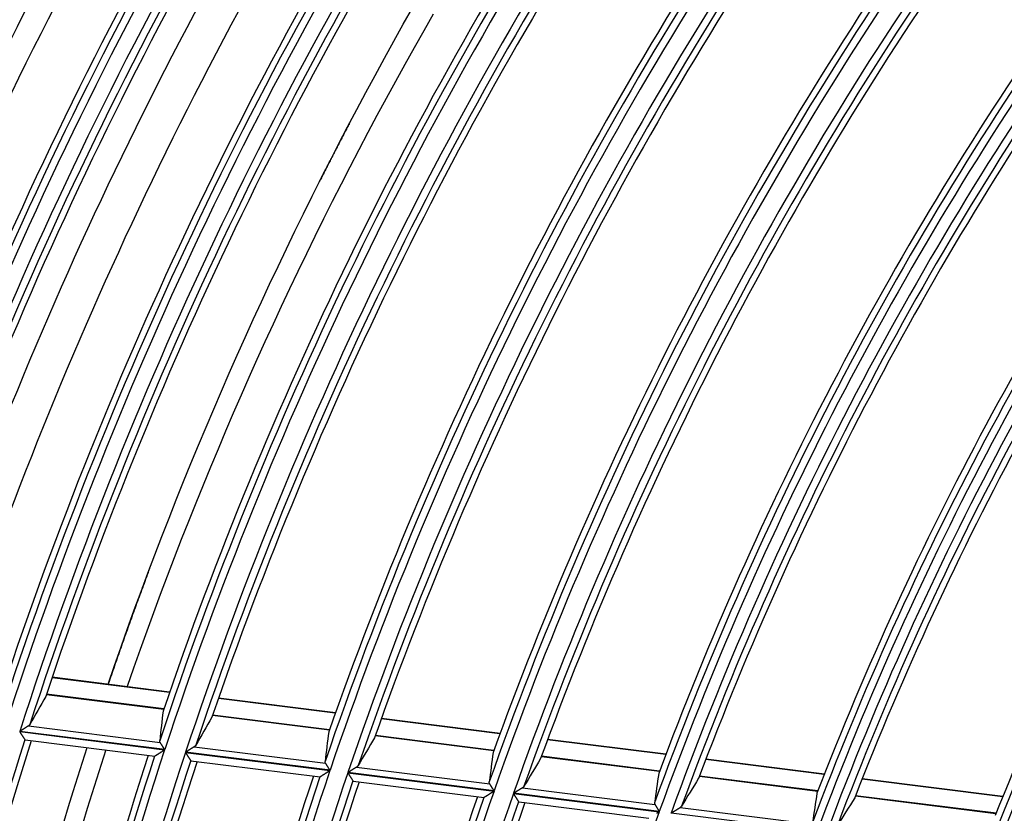
# Model space of a CAD drawing. Units: millimetres. Extents: x 0 to 7381, y 0 to 5264.
# Drawn here: x 1535 to 1600, y 2844 to 2896 of the extents above; entities that cross this region are included whole.
import ezdxf

# ---------------------------------------------------------------- set-up
doc = ezdxf.new("R2010")
doc.units = ezdxf.units.MM
doc.layers.add('LG-DIMENSION', color=7, linetype='Continuous')
doc.layers.add('LG-Product', color=3, linetype='Continuous')
doc.styles.add('LG-TEXT', font='arial_0.ttf')
doc.dimstyles.new('LG_DIM', dxfattribs={"dimtxt": 50, "dimasz": 50, "dimexe": 5, "dimexo": 10, "dimgap": 15, "dimtad": 1, "dimtoh": 1, "dimdec": 0, "dimzin": 0, "dimdsep": 46, "dimtxsty": 'LG-TEXT', "dimcen": 0.09, "dimclrd": 7, "dimclre": 7, "dimadec": 0, "dimazin": 0, "dimtfac": 1, "dimtdec": 0, "dimtofl": 0, "dimtmove": 0, "dimatfit": 0, "dimfxl": 30, "dimtolj": 1, "dimtzin": 0, "dimarcsym": 0})

# ---------------------------------------------------------------- blocks, each defined once
blk = doc.blocks.new('*D9')
at = {"layer": 'Defpoints', "color": 0, "lineweight": 18, "transparency": 16777216}
for p in [(1558.517, 3185.932), (1267.118, 2351.932), (1616.527, 2351.932)]:
    blk.add_point(p, dxfattribs=at)
at = {"layer": 'LG-DIMENSION', "color": 7, "lineweight": -2, "transparency": 16777216}
for p, q in [((1548.517, 3185.932), (1262.118, 3185.932)), ((1267.118, 3135.932), (1267.118, 2401.932)), ((1606.527, 2351.932), (1262.118, 2351.932))]:
    blk.add_line(p, q, dxfattribs=at)
at = {"layer": 'LG-DIMENSION', "color": 7, "lineweight": 18, "transparency": 16777216}
for points in [[(1258.784, 3135.932), (1275.451, 3135.932), (1267.118, 3185.932)], [(1258.784, 2401.932), (1275.451, 2401.932), (1267.118, 2351.932)]]:
    blk.add_solid(points, dxfattribs=at)
at = {"layer": 'LG-DIMENSION', "color": 0, "transparency": 16777216, "insert": (1226.572, 2768.932), "char_height": 50, "attachment_point": 5, "rotation": 90, "style": 'LG-TEXT'}
blk.add_mtext('\\A1;834', dxfattribs=at)

msp = doc.modelspace()

# ---------------------------------------------------------------- linework, layer by layer
at = {"layer": 'LG-Product'}
for p, q in [((1544.433, 2851.503), (1536.676, 2852.475)), ((1544.442, 2851.529), (1536.685, 2852.501)), ((1536.304, 2851.369), (1544.053, 2850.398)), ((1544.057, 2850.409), (1536.307, 2851.38)), ((1555.383, 2850.131), (1547.663, 2851.098)), ((1555.393, 2850.157), (1547.672, 2851.124)), ((1547.28, 2849.993), (1554.993, 2849.027)), ((1554.997, 2849.038), (1547.284, 2850.004)), ((1566.256, 2848.768), (1558.417, 2849.751)), ((1566.265, 2848.794), (1558.426, 2849.777)), ((1534.54, 2848.912), (1544.111, 2847.712)), ((1544.117, 2847.728), (1534.545, 2848.927)), ((1535.114, 2849.289), (1543.819, 2848.198)), ((1534.886, 2848.369), (1534.893, 2848.364)), ((1534.894, 2848.364), (1543.466, 2847.29)), ((1558.023, 2848.647), (1565.854, 2847.666)), ((1565.858, 2847.677), (1558.027, 2848.658)), ((1577.205, 2847.396), (1569.398, 2848.375)), ((1577.215, 2847.422), (1569.407, 2848.4)), ((1545.492, 2847.539), (1555.029, 2846.344)), ((1555.034, 2846.36), (1545.498, 2847.555)), ((1546.071, 2847.916), (1554.74, 2846.83)), ((1545.835, 2846.997), (1545.842, 2846.992)), ((1545.843, 2846.992), (1554.377, 2845.922)), ((1568.992, 2847.272), (1576.79, 2846.295)), ((1576.794, 2846.306), (1568.996, 2847.283)), ((1587.674, 2846.084), (1579.845, 2847.065)), ((1587.684, 2846.11), (1579.855, 2847.091)), ((1556.21, 2846.196), (1565.865, 2844.986)), ((1565.87, 2845.001), (1556.215, 2846.211)), ((1556.793, 2846.572), (1565.579, 2845.471)), ((1556.549, 2845.654), (1556.556, 2845.649)), ((1556.557, 2845.649), (1565.206, 2844.565)), ((1579.427, 2845.965), (1587.245, 2844.985)), ((1587.249, 2844.996), (1579.431, 2845.976)), ((1599.458, 2844.607), (1590.168, 2845.772)), ((1599.469, 2844.633), (1590.178, 2845.797)), ((1567.149, 2844.825), (1576.774, 2843.619)), ((1576.78, 2843.634), (1567.155, 2844.84)), ((1567.738, 2845.201), (1576.493, 2844.103)), ((1567.485, 2844.283), (1567.491, 2844.279)), ((1567.493, 2844.279), (1576.091, 2843.201)), ((1589.736, 2844.673), (1599.012, 2843.51)), ((1599.017, 2843.521), (1589.74, 2844.684)), ((1587.207, 2842.327), (1577.56, 2843.537)), ((1578.148, 2843.896), (1586.924, 2842.796))]:
    msp.add_line(p, q, dxfattribs=at)
for points in [[(1540.384, 2852.049), (1540.806, 2853.277), (1541.235, 2854.502), (1541.67, 2855.725), (1542.111, 2856.946), (1542.558, 2858.165), (1543.011, 2859.38), (1543.47, 2860.594), (1543.935, 2861.804), (1544.405, 2863.012), (1544.882, 2864.217), (1545.364, 2865.42), (1545.853, 2866.619), (1546.347, 2867.816), (1546.846, 2869.01), (1547.352, 2870.201), (1547.863, 2871.39), (1548.38, 2872.575), (1548.902, 2873.757), (1549.431, 2874.937), (1549.964, 2876.113), (1550.504, 2877.286), (1551.048, 2878.456), (1551.599, 2879.623), (1552.154, 2880.787), (1552.716, 2881.947), (1553.282, 2883.105), (1553.854, 2884.258), (1554.432, 2885.409), (1555.015, 2886.556), (1555.603, 2887.7), (1556.196, 2888.841), (1556.795, 2889.978), (1557.399, 2891.111), (1558.008, 2892.241), (1558.622, 2893.368), (1559.241, 2894.491), (1559.866, 2895.61), (1560.495, 2896.726)], [(1561.852, 2896.284), (1561.22, 2895.177), (1560.593, 2894.066), (1559.971, 2892.952), (1559.354, 2891.834), (1558.742, 2890.712), (1558.136, 2889.587), (1557.534, 2888.458), (1556.938, 2887.325), (1556.348, 2886.189), (1555.762, 2885.049), (1555.182, 2883.907), (1554.607, 2882.76), (1554.038, 2881.61), (1553.474, 2880.457), (1552.916, 2879.301), (1552.363, 2878.141), (1551.815, 2876.979), (1551.274, 2875.813), (1550.737, 2874.644), (1550.206, 2873.472), (1549.681, 2872.297), (1549.162, 2871.118), (1548.648, 2869.937), (1548.14, 2868.753), (1547.637, 2867.566), (1547.14, 2866.377), (1546.649, 2865.184), (1546.164, 2863.989), (1545.685, 2862.791), (1545.211, 2861.59), (1544.744, 2860.387), (1544.282, 2859.181), (1543.826, 2857.972), (1543.376, 2856.761), (1542.932, 2855.547), (1542.494, 2854.331), (1542.062, 2853.113), (1541.636, 2851.892)], [(1556.311, 2889.068), (1556.272, 2888.993), (1556.233, 2888.919), (1556.194, 2888.845), (1556.155, 2888.77), (1556.116, 2888.696), (1556.077, 2888.622), (1556.038, 2888.547), (1556, 2888.473), (1555.961, 2888.398), (1555.922, 2888.324), (1555.883, 2888.249), (1555.845, 2888.175), (1555.806, 2888.1), (1555.767, 2888.026), (1555.729, 2887.951), (1555.69, 2887.877), (1555.651, 2887.802), (1555.613, 2887.728), (1555.574, 2887.653), (1555.536, 2887.579), (1555.497, 2887.504), (1555.459, 2887.429), (1555.42, 2887.355), (1555.382, 2887.28), (1555.343, 2887.206), (1555.305, 2887.131), (1555.266, 2887.056), (1555.228, 2886.982), (1555.19, 2886.907), (1555.151, 2886.832), (1555.113, 2886.757), (1555.075, 2886.683), (1555.037, 2886.608), (1554.998, 2886.533), (1554.96, 2886.458), (1554.922, 2886.383), (1554.884, 2886.309), (1554.846, 2886.234), (1554.808, 2886.159), (1554.77, 2886.084), (1554.732, 2886.009), (1554.694, 2885.934), (1554.656, 2885.859), (1554.618, 2885.784), (1554.58, 2885.709), (1554.542, 2885.635), (1554.504, 2885.56), (1554.466, 2885.485), (1554.428, 2885.41), (1554.39, 2885.335)], [(1554.31, 2885.175), (1554.324, 2885.204), (1554.339, 2885.233), (1554.354, 2885.263), (1554.369, 2885.292), (1554.383, 2885.321), (1554.398, 2885.351), (1554.413, 2885.38), (1554.428, 2885.409), (1554.443, 2885.439), (1554.457, 2885.468), (1554.472, 2885.497), (1554.487, 2885.527), (1554.502, 2885.556), (1554.517, 2885.585), (1554.531, 2885.614), (1554.546, 2885.644), (1554.561, 2885.673), (1554.576, 2885.702), (1554.591, 2885.732), (1554.606, 2885.761), (1554.62, 2885.79), (1554.635, 2885.819), (1554.65, 2885.849), (1554.665, 2885.878), (1554.68, 2885.907), (1554.695, 2885.936), (1554.71, 2885.966), (1554.724, 2885.995), (1554.739, 2886.024), (1554.754, 2886.053), (1554.769, 2886.083), (1554.784, 2886.112), (1554.799, 2886.141), (1554.814, 2886.17), (1554.828, 2886.2), (1554.843, 2886.229), (1554.858, 2886.258), (1554.873, 2886.287), (1554.888, 2886.317), (1554.903, 2886.346), (1554.918, 2886.375), (1554.933, 2886.404), (1554.948, 2886.433), (1554.962, 2886.463), (1554.977, 2886.492), (1554.992, 2886.521), (1555.007, 2886.55), (1555.022, 2886.579), (1555.037, 2886.608), (1555.052, 2886.638)], [(1543.023, 2859.413), (1542.968, 2859.267), (1542.914, 2859.121), (1542.859, 2858.976), (1542.805, 2858.83), (1542.751, 2858.684), (1542.696, 2858.538), (1542.642, 2858.392), (1542.588, 2858.246), (1542.534, 2858.1), (1542.48, 2857.954), (1542.426, 2857.807), (1542.373, 2857.661), (1542.319, 2857.515), (1542.265, 2857.368), (1542.212, 2857.222), (1542.158, 2857.076), (1542.105, 2856.929), (1542.052, 2856.783), (1541.998, 2856.636), (1541.945, 2856.49), (1541.892, 2856.343), (1541.839, 2856.196), (1541.787, 2856.049), (1541.734, 2855.903), (1541.681, 2855.756), (1541.628, 2855.609), (1541.576, 2855.462), (1541.524, 2855.315), (1541.471, 2855.168), (1541.419, 2855.021), (1541.367, 2854.874), (1541.315, 2854.727), (1541.263, 2854.58), (1541.211, 2854.432), (1541.159, 2854.285), (1541.107, 2854.138), (1541.055, 2853.991), (1541.004, 2853.843), (1540.952, 2853.696), (1540.901, 2853.548), (1540.849, 2853.401), (1540.798, 2853.253), (1540.747, 2853.106), (1540.696, 2852.958), (1540.645, 2852.81), (1540.594, 2852.663), (1540.543, 2852.515), (1540.492, 2852.367), (1540.441, 2852.219), (1540.391, 2852.071)], [(1542.631, 2858.362), (1542.641, 2858.389), (1542.651, 2858.415), (1542.661, 2858.442), (1542.67, 2858.468), (1542.68, 2858.494), (1542.69, 2858.521), (1542.7, 2858.547), (1542.71, 2858.574), (1542.719, 2858.6), (1542.729, 2858.626), (1542.739, 2858.653), (1542.749, 2858.679), (1542.759, 2858.706), (1542.769, 2858.732), (1542.778, 2858.758), (1542.788, 2858.785), (1542.798, 2858.811), (1542.808, 2858.838), (1542.818, 2858.864), (1542.828, 2858.89), (1542.837, 2858.917), (1542.847, 2858.943), (1542.857, 2858.97), (1542.867, 2858.996), (1542.877, 2859.022), (1542.887, 2859.049), (1542.897, 2859.075), (1542.906, 2859.102), (1542.916, 2859.128), (1542.926, 2859.154), (1542.936, 2859.181), (1542.946, 2859.207), (1542.956, 2859.234), (1542.966, 2859.26), (1542.976, 2859.286), (1542.986, 2859.313), (1542.995, 2859.339), (1543.005, 2859.366), (1543.015, 2859.392), (1543.025, 2859.418), (1543.035, 2859.445), (1543.045, 2859.471), (1543.055, 2859.498), (1543.065, 2859.524), (1543.075, 2859.55), (1543.085, 2859.577), (1543.095, 2859.603), (1543.105, 2859.63), (1543.114, 2859.656), (1543.124, 2859.683)], [(1535.216, 2849.391), (1535.215, 2849.389), (1535.214, 2849.386), (1535.212, 2849.384), (1535.211, 2849.382), (1535.21, 2849.38), (1535.208, 2849.377), (1535.207, 2849.375), (1535.205, 2849.373), (1535.204, 2849.371), (1535.202, 2849.369), (1535.2, 2849.366), (1535.199, 2849.364), (1535.197, 2849.362), (1535.195, 2849.36), (1535.194, 2849.358), (1535.192, 2849.356), (1535.19, 2849.354), (1535.188, 2849.351), (1535.186, 2849.349), (1535.184, 2849.347), (1535.183, 2849.345), (1535.181, 2849.343), (1535.179, 2849.341), (1535.177, 2849.339), (1535.175, 2849.337), (1535.173, 2849.335), (1535.17, 2849.333), (1535.168, 2849.331), (1535.166, 2849.329), (1535.164, 2849.327), (1535.162, 2849.325), (1535.16, 2849.323), (1535.157, 2849.321), (1535.155, 2849.319), (1535.153, 2849.317), (1535.15, 2849.315), (1535.148, 2849.313), (1535.146, 2849.311), (1535.143, 2849.309), (1535.141, 2849.307), (1535.138, 2849.306), (1535.136, 2849.304), (1535.133, 2849.302), (1535.13, 2849.3), (1535.128, 2849.298), (1535.125, 2849.296), (1535.122, 2849.294), (1535.12, 2849.293), (1535.117, 2849.291), (1535.114, 2849.289)], [(1534.54, 2848.912), (1534.549, 2848.897), (1534.558, 2848.883), (1534.568, 2848.869), (1534.577, 2848.855), (1534.586, 2848.841), (1534.595, 2848.827), (1534.603, 2848.813), (1534.612, 2848.799), (1534.621, 2848.785), (1534.63, 2848.771), (1534.639, 2848.757), (1534.648, 2848.743), (1534.656, 2848.729), (1534.665, 2848.716), (1534.674, 2848.702), (1534.683, 2848.688), (1534.691, 2848.675), (1534.7, 2848.662), (1534.708, 2848.649), (1534.716, 2848.636), (1534.724, 2848.623), (1534.732, 2848.61), (1534.74, 2848.598), (1534.748, 2848.585), (1534.756, 2848.573), (1534.764, 2848.561), (1534.771, 2848.549), (1534.779, 2848.537), (1534.786, 2848.526), (1534.793, 2848.515), (1534.8, 2848.504), (1534.807, 2848.493), (1534.814, 2848.483), (1534.82, 2848.473), (1534.826, 2848.463), (1534.832, 2848.454), (1534.838, 2848.445), (1534.843, 2848.436), (1534.849, 2848.428), (1534.854, 2848.42), (1534.859, 2848.412), (1534.863, 2848.406), (1534.867, 2848.399), (1534.871, 2848.393), (1534.874, 2848.388), (1534.877, 2848.383), (1534.88, 2848.378), (1534.883, 2848.375), (1534.885, 2848.371), (1534.886, 2848.369)], [(1535.114, 2849.289), (1535.105, 2849.284), (1535.097, 2849.278), (1535.087, 2849.272), (1535.078, 2849.266), (1535.069, 2849.26), (1535.059, 2849.254), (1535.049, 2849.248), (1535.039, 2849.242), (1535.029, 2849.235), (1535.019, 2849.229), (1535.008, 2849.222), (1534.998, 2849.215), (1534.987, 2849.208), (1534.976, 2849.202), (1534.965, 2849.195), (1534.954, 2849.188), (1534.943, 2849.18), (1534.932, 2849.173), (1534.92, 2849.166), (1534.909, 2849.159), (1534.897, 2849.151), (1534.886, 2849.144), (1534.874, 2849.137), (1534.863, 2849.129), (1534.851, 2849.122), (1534.839, 2849.114), (1534.827, 2849.107), (1534.815, 2849.099), (1534.804, 2849.092), (1534.792, 2849.084), (1534.78, 2849.076), (1534.768, 2849.069), (1534.756, 2849.061), (1534.743, 2849.053), (1534.731, 2849.046), (1534.719, 2849.038), (1534.707, 2849.03), (1534.695, 2849.022), (1534.682, 2849.014), (1534.67, 2849.007), (1534.657, 2848.999), (1534.645, 2848.991), (1534.633, 2848.983), (1534.62, 2848.975), (1534.608, 2848.967), (1534.595, 2848.959), (1534.583, 2848.951), (1534.57, 2848.943), (1534.558, 2848.935), (1534.545, 2848.927)], [(1543.819, 2848.198), (1543.818, 2848.201), (1543.817, 2848.203), (1543.815, 2848.205), (1543.814, 2848.208), (1543.812, 2848.21), (1543.811, 2848.212), (1543.81, 2848.215), (1543.809, 2848.217), (1543.807, 2848.22), (1543.806, 2848.222), (1543.805, 2848.224), (1543.804, 2848.227), (1543.803, 2848.229), (1543.802, 2848.231), (1543.801, 2848.234), (1543.8, 2848.236), (1543.799, 2848.239), (1543.799, 2848.241), (1543.798, 2848.243), (1543.797, 2848.246), (1543.796, 2848.248), (1543.796, 2848.25), (1543.795, 2848.253), (1543.794, 2848.255), (1543.794, 2848.258), (1543.793, 2848.26), (1543.792, 2848.262), (1543.792, 2848.265), (1543.792, 2848.267), (1543.791, 2848.269), (1543.791, 2848.272), (1543.79, 2848.274), (1543.79, 2848.277), (1543.79, 2848.279), (1543.789, 2848.281), (1543.789, 2848.284), (1543.789, 2848.286), (1543.789, 2848.288), (1543.789, 2848.291), (1543.789, 2848.293), (1543.789, 2848.295), (1543.789, 2848.298), (1543.789, 2848.3), (1543.789, 2848.302), (1543.789, 2848.305), (1543.789, 2848.307), (1543.789, 2848.31), (1543.789, 2848.312), (1543.789, 2848.314), (1543.79, 2848.317)], [(1544.117, 2847.728), (1544.11, 2847.738), (1544.103, 2847.749), (1544.096, 2847.76), (1544.09, 2847.77), (1544.083, 2847.781), (1544.076, 2847.791), (1544.07, 2847.802), (1544.063, 2847.813), (1544.056, 2847.823), (1544.05, 2847.833), (1544.043, 2847.844), (1544.037, 2847.854), (1544.03, 2847.865), (1544.023, 2847.875), (1544.017, 2847.885), (1544.01, 2847.896), (1544.004, 2847.906), (1543.997, 2847.916), (1543.991, 2847.927), (1543.984, 2847.937), (1543.978, 2847.947), (1543.972, 2847.957), (1543.965, 2847.967), (1543.959, 2847.977), (1543.953, 2847.987), (1543.947, 2847.997), (1543.941, 2848.006), (1543.935, 2848.016), (1543.929, 2848.025), (1543.923, 2848.035), (1543.917, 2848.044), (1543.911, 2848.053), (1543.905, 2848.062), (1543.899, 2848.071), (1543.894, 2848.08), (1543.888, 2848.089), (1543.883, 2848.098), (1543.877, 2848.107), (1543.872, 2848.115), (1543.866, 2848.124), (1543.861, 2848.132), (1543.856, 2848.14), (1543.851, 2848.148), (1543.846, 2848.156), (1543.842, 2848.163), (1543.837, 2848.17), (1543.832, 2848.178), (1543.828, 2848.185), (1543.824, 2848.191), (1543.819, 2848.198)], [(1537.472, 2842.997), (1537.769, 2843.974), (1538.07, 2844.95), (1538.374, 2845.924), (1538.683, 2846.898), (1538.995, 2847.87)], [(1540.232, 2847.718), (1539.918, 2846.751), (1539.608, 2845.783), (1539.301, 2844.813), (1538.999, 2843.842), (1538.7, 2842.87)], [(1543.453, 2847.295), (1543.456, 2847.298), (1543.461, 2847.3), (1543.466, 2847.304), (1543.472, 2847.308), (1543.479, 2847.312), (1543.487, 2847.317), (1543.495, 2847.322), (1543.504, 2847.328), (1543.514, 2847.334), (1543.524, 2847.34), (1543.535, 2847.347), (1543.546, 2847.354), (1543.557, 2847.361), (1543.569, 2847.369), (1543.582, 2847.377), (1543.594, 2847.385), (1543.607, 2847.393), (1543.62, 2847.401), (1543.634, 2847.41), (1543.647, 2847.418), (1543.661, 2847.427), (1543.675, 2847.436), (1543.689, 2847.445), (1543.704, 2847.454), (1543.718, 2847.463), (1543.733, 2847.473), (1543.748, 2847.482), (1543.763, 2847.492), (1543.779, 2847.502), (1543.794, 2847.511), (1543.809, 2847.521), (1543.824, 2847.531), (1543.84, 2847.54), (1543.855, 2847.55), (1543.871, 2847.56), (1543.887, 2847.57), (1543.902, 2847.58), (1543.918, 2847.59), (1543.934, 2847.6), (1543.95, 2847.61), (1543.966, 2847.62), (1543.982, 2847.63), (1543.998, 2847.64), (1544.014, 2847.65), (1544.03, 2847.661), (1544.046, 2847.671), (1544.063, 2847.681), (1544.079, 2847.692), (1544.095, 2847.702), (1544.111, 2847.712)], [(1545.492, 2847.539), (1545.501, 2847.525), (1545.51, 2847.511), (1545.519, 2847.496), (1545.528, 2847.482), (1545.537, 2847.468), (1545.546, 2847.454), (1545.555, 2847.44), (1545.564, 2847.426), (1545.573, 2847.412), (1545.581, 2847.398), (1545.59, 2847.384), (1545.599, 2847.371), (1545.608, 2847.357), (1545.616, 2847.343), (1545.625, 2847.329), (1545.633, 2847.316), (1545.642, 2847.302), (1545.65, 2847.289), (1545.659, 2847.276), (1545.667, 2847.263), (1545.675, 2847.25), (1545.683, 2847.238), (1545.691, 2847.225), (1545.699, 2847.213), (1545.706, 2847.2), (1545.714, 2847.188), (1545.721, 2847.177), (1545.729, 2847.165), (1545.736, 2847.153), (1545.743, 2847.142), (1545.75, 2847.131), (1545.757, 2847.121), (1545.763, 2847.11), (1545.77, 2847.1), (1545.776, 2847.091), (1545.782, 2847.081), (1545.787, 2847.072), (1545.793, 2847.064), (1545.798, 2847.055), (1545.803, 2847.048), (1545.808, 2847.04), (1545.812, 2847.033), (1545.816, 2847.027), (1545.82, 2847.021), (1545.823, 2847.016), (1545.826, 2847.011), (1545.829, 2847.006), (1545.832, 2847.002), (1545.834, 2846.999), (1545.835, 2846.997)], [(1546.071, 2847.916), (1546.062, 2847.91), (1546.053, 2847.905), (1546.044, 2847.899), (1546.034, 2847.893), (1546.025, 2847.887), (1546.015, 2847.881), (1546.005, 2847.875), (1545.995, 2847.868), (1545.985, 2847.862), (1545.975, 2847.855), (1545.964, 2847.849), (1545.953, 2847.842), (1545.943, 2847.835), (1545.932, 2847.828), (1545.921, 2847.821), (1545.909, 2847.814), (1545.898, 2847.807), (1545.887, 2847.8), (1545.875, 2847.793), (1545.864, 2847.786), (1545.852, 2847.778), (1545.84, 2847.771), (1545.829, 2847.764), (1545.817, 2847.756), (1545.805, 2847.749), (1545.793, 2847.741), (1545.781, 2847.734), (1545.77, 2847.726), (1545.758, 2847.719), (1545.746, 2847.711), (1545.733, 2847.703), (1545.721, 2847.696), (1545.709, 2847.688), (1545.697, 2847.68), (1545.685, 2847.673), (1545.672, 2847.665), (1545.66, 2847.657), (1545.648, 2847.649), (1545.635, 2847.642), (1545.623, 2847.634), (1545.61, 2847.626), (1545.598, 2847.618), (1545.585, 2847.61), (1545.573, 2847.602), (1545.56, 2847.594), (1545.548, 2847.586), (1545.535, 2847.578), (1545.523, 2847.57), (1545.51, 2847.563), (1545.498, 2847.555)], [(1546.174, 2848.018), (1546.173, 2848.015), (1546.171, 2848.013), (1546.17, 2848.011), (1546.168, 2848.009), (1546.167, 2848.006), (1546.165, 2848.004), (1546.164, 2848.002), (1546.162, 2848), (1546.161, 2847.998), (1546.159, 2847.995), (1546.158, 2847.993), (1546.156, 2847.991), (1546.154, 2847.989), (1546.153, 2847.987), (1546.151, 2847.985), (1546.149, 2847.982), (1546.147, 2847.98), (1546.145, 2847.978), (1546.143, 2847.976), (1546.142, 2847.974), (1546.14, 2847.972), (1546.138, 2847.97), (1546.136, 2847.968), (1546.134, 2847.966), (1546.132, 2847.964), (1546.13, 2847.962), (1546.127, 2847.96), (1546.125, 2847.958), (1546.123, 2847.956), (1546.121, 2847.954), (1546.119, 2847.952), (1546.116, 2847.95), (1546.114, 2847.948), (1546.112, 2847.946), (1546.109, 2847.944), (1546.107, 2847.942), (1546.105, 2847.94), (1546.102, 2847.938), (1546.1, 2847.936), (1546.097, 2847.934), (1546.095, 2847.932), (1546.092, 2847.931), (1546.09, 2847.929), (1546.087, 2847.927), (1546.084, 2847.925), (1546.082, 2847.923), (1546.079, 2847.921), (1546.076, 2847.92), (1546.073, 2847.918), (1546.071, 2847.916)], [(1554.74, 2846.83), (1554.738, 2846.832), (1554.737, 2846.834), (1554.736, 2846.837), (1554.734, 2846.839), (1554.733, 2846.841), (1554.732, 2846.844), (1554.73, 2846.846), (1554.729, 2846.849), (1554.728, 2846.851), (1554.727, 2846.853), (1554.726, 2846.856), (1554.725, 2846.858), (1554.724, 2846.861), (1554.723, 2846.863), (1554.722, 2846.865), (1554.721, 2846.868), (1554.72, 2846.87), (1554.719, 2846.872), (1554.718, 2846.875), (1554.718, 2846.877), (1554.717, 2846.88), (1554.716, 2846.882), (1554.716, 2846.884), (1554.715, 2846.887), (1554.714, 2846.889), (1554.714, 2846.891), (1554.713, 2846.894), (1554.713, 2846.896), (1554.712, 2846.898), (1554.712, 2846.901), (1554.712, 2846.903), (1554.711, 2846.906), (1554.711, 2846.908), (1554.711, 2846.91), (1554.71, 2846.913), (1554.71, 2846.915), (1554.71, 2846.917), (1554.71, 2846.92), (1554.71, 2846.922), (1554.71, 2846.924), (1554.71, 2846.927), (1554.71, 2846.929), (1554.71, 2846.931), (1554.71, 2846.934), (1554.71, 2846.936), (1554.71, 2846.938), (1554.71, 2846.941), (1554.71, 2846.943), (1554.711, 2846.946), (1554.711, 2846.948)], [(1555.034, 2846.36), (1555.027, 2846.37), (1555.021, 2846.381), (1555.014, 2846.391), (1555.007, 2846.402), (1555.001, 2846.413), (1554.994, 2846.423), (1554.987, 2846.434), (1554.981, 2846.444), (1554.974, 2846.455), (1554.968, 2846.465), (1554.961, 2846.476), (1554.955, 2846.486), (1554.948, 2846.497), (1554.942, 2846.507), (1554.935, 2846.517), (1554.929, 2846.528), (1554.922, 2846.538), (1554.916, 2846.548), (1554.91, 2846.558), (1554.903, 2846.568), (1554.897, 2846.579), (1554.89, 2846.589), (1554.884, 2846.599), (1554.878, 2846.609), (1554.872, 2846.618), (1554.866, 2846.628), (1554.86, 2846.638), (1554.854, 2846.648), (1554.848, 2846.657), (1554.842, 2846.666), (1554.836, 2846.676), (1554.83, 2846.685), (1554.825, 2846.694), (1554.819, 2846.703), (1554.813, 2846.712), (1554.808, 2846.721), (1554.802, 2846.73), (1554.797, 2846.738), (1554.792, 2846.747), (1554.786, 2846.755), (1554.781, 2846.763), (1554.776, 2846.771), (1554.771, 2846.779), (1554.766, 2846.787), (1554.762, 2846.795), (1554.757, 2846.802), (1554.753, 2846.809), (1554.748, 2846.816), (1554.744, 2846.823), (1554.74, 2846.83)], [(1554.365, 2845.928), (1554.368, 2845.93), (1554.373, 2845.933), (1554.378, 2845.936), (1554.385, 2845.94), (1554.392, 2845.945), (1554.399, 2845.949), (1554.408, 2845.955), (1554.417, 2845.96), (1554.427, 2845.967), (1554.437, 2845.973), (1554.448, 2845.98), (1554.459, 2845.987), (1554.471, 2845.994), (1554.483, 2846.002), (1554.495, 2846.009), (1554.508, 2846.017), (1554.521, 2846.026), (1554.534, 2846.034), (1554.548, 2846.042), (1554.561, 2846.051), (1554.575, 2846.06), (1554.589, 2846.069), (1554.604, 2846.078), (1554.618, 2846.087), (1554.633, 2846.096), (1554.648, 2846.105), (1554.663, 2846.115), (1554.678, 2846.124), (1554.694, 2846.134), (1554.709, 2846.144), (1554.724, 2846.153), (1554.74, 2846.163), (1554.755, 2846.173), (1554.771, 2846.183), (1554.787, 2846.192), (1554.802, 2846.202), (1554.818, 2846.212), (1554.834, 2846.222), (1554.85, 2846.232), (1554.866, 2846.242), (1554.882, 2846.252), (1554.898, 2846.262), (1554.914, 2846.272), (1554.931, 2846.282), (1554.947, 2846.293), (1554.963, 2846.303), (1554.98, 2846.313), (1554.996, 2846.323), (1555.012, 2846.334), (1555.029, 2846.344)], [(1556.21, 2846.196), (1556.219, 2846.182), (1556.228, 2846.167), (1556.236, 2846.153), (1556.245, 2846.139), (1556.254, 2846.125), (1556.263, 2846.111), (1556.272, 2846.097), (1556.28, 2846.083), (1556.289, 2846.069), (1556.298, 2846.055), (1556.307, 2846.041), (1556.315, 2846.027), (1556.324, 2846.014), (1556.332, 2846), (1556.341, 2845.986), (1556.349, 2845.973), (1556.358, 2845.959), (1556.366, 2845.946), (1556.374, 2845.933), (1556.382, 2845.92), (1556.39, 2845.907), (1556.398, 2845.894), (1556.406, 2845.882), (1556.414, 2845.869), (1556.422, 2845.857), (1556.429, 2845.845), (1556.437, 2845.833), (1556.444, 2845.822), (1556.451, 2845.81), (1556.458, 2845.799), (1556.465, 2845.788), (1556.471, 2845.778), (1556.478, 2845.767), (1556.484, 2845.757), (1556.49, 2845.748), (1556.496, 2845.738), (1556.502, 2845.729), (1556.507, 2845.721), (1556.512, 2845.713), (1556.517, 2845.705), (1556.522, 2845.697), (1556.526, 2845.69), (1556.53, 2845.684), (1556.534, 2845.678), (1556.537, 2845.673), (1556.54, 2845.668), (1556.543, 2845.664), (1556.545, 2845.66), (1556.547, 2845.657), (1556.549, 2845.654)], [(1556.793, 2846.572), (1556.784, 2846.567), (1556.775, 2846.561), (1556.765, 2846.555), (1556.756, 2846.549), (1556.746, 2846.543), (1556.736, 2846.537), (1556.726, 2846.531), (1556.716, 2846.525), (1556.706, 2846.518), (1556.696, 2846.512), (1556.685, 2846.505), (1556.674, 2846.498), (1556.663, 2846.492), (1556.652, 2846.485), (1556.641, 2846.478), (1556.63, 2846.471), (1556.618, 2846.464), (1556.607, 2846.456), (1556.595, 2846.449), (1556.584, 2846.442), (1556.572, 2846.435), (1556.56, 2846.427), (1556.549, 2846.42), (1556.537, 2846.413), (1556.525, 2846.405), (1556.513, 2846.398), (1556.501, 2846.39), (1556.489, 2846.383), (1556.477, 2846.375), (1556.465, 2846.368), (1556.453, 2846.36), (1556.44, 2846.352), (1556.428, 2846.345), (1556.416, 2846.337), (1556.404, 2846.329), (1556.391, 2846.322), (1556.379, 2846.314), (1556.366, 2846.306), (1556.354, 2846.298), (1556.341, 2846.29), (1556.329, 2846.283), (1556.316, 2846.275), (1556.303, 2846.267), (1556.291, 2846.259), (1556.278, 2846.251), (1556.266, 2846.243), (1556.253, 2846.235), (1556.24, 2846.227), (1556.228, 2846.219), (1556.215, 2846.211)], [(1556.897, 2846.674), (1556.896, 2846.672), (1556.894, 2846.669), (1556.893, 2846.667), (1556.891, 2846.665), (1556.89, 2846.663), (1556.888, 2846.66), (1556.887, 2846.658), (1556.885, 2846.656), (1556.884, 2846.654), (1556.882, 2846.652), (1556.88, 2846.649), (1556.879, 2846.647), (1556.877, 2846.645), (1556.875, 2846.643), (1556.874, 2846.641), (1556.872, 2846.639), (1556.87, 2846.636), (1556.868, 2846.634), (1556.866, 2846.632), (1556.864, 2846.63), (1556.862, 2846.628), (1556.86, 2846.626), (1556.858, 2846.624), (1556.856, 2846.622), (1556.854, 2846.62), (1556.852, 2846.618), (1556.85, 2846.616), (1556.848, 2846.614), (1556.846, 2846.612), (1556.843, 2846.61), (1556.841, 2846.608), (1556.839, 2846.606), (1556.836, 2846.604), (1556.834, 2846.602), (1556.832, 2846.6), (1556.829, 2846.598), (1556.827, 2846.596), (1556.824, 2846.594), (1556.822, 2846.592), (1556.819, 2846.591), (1556.817, 2846.589), (1556.814, 2846.587), (1556.812, 2846.585), (1556.809, 2846.583), (1556.806, 2846.581), (1556.804, 2846.579), (1556.801, 2846.578), (1556.798, 2846.576), (1556.795, 2846.574), (1556.793, 2846.572)], [(1565.579, 2845.471), (1565.578, 2845.473), (1565.577, 2845.476), (1565.575, 2845.478), (1565.574, 2845.481), (1565.573, 2845.483), (1565.571, 2845.485), (1565.57, 2845.488), (1565.569, 2845.49), (1565.568, 2845.493), (1565.567, 2845.495), (1565.566, 2845.497), (1565.564, 2845.5), (1565.564, 2845.502), (1565.563, 2845.504), (1565.562, 2845.507), (1565.561, 2845.509), (1565.56, 2845.512), (1565.559, 2845.514), (1565.558, 2845.516), (1565.558, 2845.519), (1565.557, 2845.521), (1565.556, 2845.523), (1565.556, 2845.526), (1565.555, 2845.528), (1565.554, 2845.531), (1565.554, 2845.533), (1565.553, 2845.535), (1565.553, 2845.538), (1565.552, 2845.54), (1565.552, 2845.542), (1565.552, 2845.545), (1565.551, 2845.547), (1565.551, 2845.549), (1565.551, 2845.552), (1565.551, 2845.554), (1565.55, 2845.556), (1565.55, 2845.559), (1565.55, 2845.561), (1565.55, 2845.564), (1565.55, 2845.566), (1565.55, 2845.568), (1565.55, 2845.571), (1565.55, 2845.573), (1565.55, 2845.575), (1565.55, 2845.578), (1565.55, 2845.58), (1565.551, 2845.582), (1565.551, 2845.585), (1565.551, 2845.587), (1565.551, 2845.589)], [(1565.87, 2845.001), (1565.864, 2845.012), (1565.857, 2845.023), (1565.85, 2845.033), (1565.844, 2845.044), (1565.837, 2845.055), (1565.831, 2845.065), (1565.824, 2845.076), (1565.818, 2845.086), (1565.811, 2845.097), (1565.805, 2845.107), (1565.798, 2845.118), (1565.792, 2845.128), (1565.785, 2845.138), (1565.779, 2845.149), (1565.772, 2845.159), (1565.766, 2845.169), (1565.76, 2845.18), (1565.753, 2845.19), (1565.747, 2845.2), (1565.741, 2845.21), (1565.734, 2845.221), (1565.728, 2845.231), (1565.722, 2845.241), (1565.716, 2845.251), (1565.71, 2845.26), (1565.704, 2845.27), (1565.698, 2845.28), (1565.692, 2845.289), (1565.686, 2845.299), (1565.68, 2845.308), (1565.674, 2845.318), (1565.669, 2845.327), (1565.663, 2845.336), (1565.657, 2845.345), (1565.652, 2845.354), (1565.646, 2845.363), (1565.641, 2845.371), (1565.636, 2845.38), (1565.63, 2845.389), (1565.625, 2845.397), (1565.62, 2845.405), (1565.615, 2845.413), (1565.61, 2845.421), (1565.606, 2845.429), (1565.601, 2845.436), (1565.596, 2845.444), (1565.592, 2845.451), (1565.588, 2845.458), (1565.583, 2845.464), (1565.579, 2845.471)], [(1565.195, 2844.57), (1565.199, 2844.573), (1565.203, 2844.576), (1565.209, 2844.579), (1565.215, 2844.583), (1565.222, 2844.587), (1565.23, 2844.592), (1565.239, 2844.598), (1565.248, 2844.603), (1565.258, 2844.609), (1565.268, 2844.616), (1565.279, 2844.623), (1565.29, 2844.63), (1565.302, 2844.637), (1565.314, 2844.644), (1565.327, 2844.652), (1565.34, 2844.66), (1565.353, 2844.668), (1565.366, 2844.677), (1565.38, 2844.685), (1565.394, 2844.694), (1565.408, 2844.703), (1565.422, 2844.711), (1565.437, 2844.72), (1565.451, 2844.729), (1565.466, 2844.739), (1565.481, 2844.748), (1565.496, 2844.758), (1565.512, 2844.767), (1565.527, 2844.777), (1565.543, 2844.786), (1565.558, 2844.796), (1565.574, 2844.806), (1565.589, 2844.815), (1565.605, 2844.825), (1565.621, 2844.835), (1565.637, 2844.845), (1565.653, 2844.855), (1565.669, 2844.864), (1565.685, 2844.874), (1565.701, 2844.884), (1565.717, 2844.894), (1565.733, 2844.904), (1565.75, 2844.915), (1565.766, 2844.925), (1565.782, 2844.935), (1565.799, 2844.945), (1565.815, 2844.955), (1565.832, 2844.965), (1565.848, 2844.976), (1565.865, 2844.986)], [(1567.149, 2844.825), (1567.158, 2844.811), (1567.167, 2844.796), (1567.176, 2844.782), (1567.185, 2844.768), (1567.193, 2844.754), (1567.202, 2844.74), (1567.211, 2844.726), (1567.22, 2844.712), (1567.228, 2844.698), (1567.237, 2844.684), (1567.245, 2844.67), (1567.254, 2844.656), (1567.262, 2844.643), (1567.271, 2844.629), (1567.279, 2844.615), (1567.288, 2844.602), (1567.296, 2844.588), (1567.304, 2844.575), (1567.312, 2844.562), (1567.32, 2844.549), (1567.328, 2844.536), (1567.336, 2844.523), (1567.344, 2844.511), (1567.352, 2844.498), (1567.359, 2844.486), (1567.367, 2844.474), (1567.374, 2844.462), (1567.381, 2844.451), (1567.388, 2844.439), (1567.395, 2844.428), (1567.402, 2844.417), (1567.408, 2844.407), (1567.415, 2844.396), (1567.421, 2844.387), (1567.427, 2844.377), (1567.433, 2844.368), (1567.438, 2844.359), (1567.444, 2844.35), (1567.449, 2844.342), (1567.454, 2844.334), (1567.458, 2844.327), (1567.462, 2844.32), (1567.466, 2844.313), (1567.47, 2844.308), (1567.473, 2844.302), (1567.476, 2844.297), (1567.479, 2844.293), (1567.481, 2844.289), (1567.483, 2844.286), (1567.485, 2844.283)], [(1567.738, 2845.201), (1567.729, 2845.195), (1567.72, 2845.189), (1567.71, 2845.184), (1567.701, 2845.178), (1567.691, 2845.172), (1567.681, 2845.166), (1567.671, 2845.159), (1567.661, 2845.153), (1567.65, 2845.147), (1567.64, 2845.14), (1567.629, 2845.133), (1567.618, 2845.127), (1567.607, 2845.12), (1567.596, 2845.113), (1567.585, 2845.106), (1567.573, 2845.099), (1567.562, 2845.092), (1567.55, 2845.085), (1567.538, 2845.078), (1567.527, 2845.07), (1567.515, 2845.063), (1567.503, 2845.056), (1567.491, 2845.048), (1567.479, 2845.041), (1567.467, 2845.034), (1567.455, 2845.026), (1567.443, 2845.019), (1567.431, 2845.011), (1567.419, 2845.004), (1567.407, 2844.996), (1567.394, 2844.989), (1567.382, 2844.981), (1567.37, 2844.973), (1567.357, 2844.966), (1567.345, 2844.958), (1567.332, 2844.95), (1567.32, 2844.943), (1567.307, 2844.935), (1567.295, 2844.927), (1567.282, 2844.919), (1567.27, 2844.911), (1567.257, 2844.904), (1567.244, 2844.896), (1567.231, 2844.888), (1567.219, 2844.88), (1567.206, 2844.872), (1567.193, 2844.864), (1567.18, 2844.856), (1567.168, 2844.848), (1567.155, 2844.84)], [(1567.843, 2845.302), (1567.842, 2845.3), (1567.841, 2845.298), (1567.839, 2845.295), (1567.838, 2845.293), (1567.836, 2845.291), (1567.835, 2845.289), (1567.833, 2845.286), (1567.831, 2845.284), (1567.83, 2845.282), (1567.828, 2845.28), (1567.827, 2845.278), (1567.825, 2845.275), (1567.823, 2845.273), (1567.821, 2845.271), (1567.819, 2845.269), (1567.818, 2845.267), (1567.816, 2845.265), (1567.814, 2845.263), (1567.812, 2845.26), (1567.81, 2845.258), (1567.808, 2845.256), (1567.806, 2845.254), (1567.804, 2845.252), (1567.802, 2845.25), (1567.8, 2845.248), (1567.798, 2845.246), (1567.796, 2845.244), (1567.793, 2845.242), (1567.791, 2845.24), (1567.789, 2845.238), (1567.787, 2845.236), (1567.784, 2845.234), (1567.782, 2845.232), (1567.78, 2845.23), (1567.777, 2845.228), (1567.775, 2845.226), (1567.772, 2845.225), (1567.77, 2845.223), (1567.767, 2845.221), (1567.765, 2845.219), (1567.762, 2845.217), (1567.76, 2845.215), (1567.757, 2845.213), (1567.754, 2845.211), (1567.752, 2845.21), (1567.749, 2845.208), (1567.746, 2845.206), (1567.743, 2845.204), (1567.74, 2845.202), (1567.738, 2845.201)], [(1576.466, 2844.221), (1576.465, 2844.219), (1576.465, 2844.217), (1576.465, 2844.215), (1576.465, 2844.212), (1576.465, 2844.21), (1576.464, 2844.208), (1576.464, 2844.205), (1576.464, 2844.203), (1576.464, 2844.201), (1576.464, 2844.198), (1576.464, 2844.196), (1576.464, 2844.194), (1576.464, 2844.191), (1576.465, 2844.189), (1576.465, 2844.186), (1576.465, 2844.184), (1576.465, 2844.182), (1576.465, 2844.179), (1576.466, 2844.177), (1576.466, 2844.175), (1576.466, 2844.172), (1576.467, 2844.17), (1576.467, 2844.168), (1576.468, 2844.165), (1576.468, 2844.163), (1576.469, 2844.161), (1576.469, 2844.158), (1576.47, 2844.156), (1576.471, 2844.153), (1576.471, 2844.151), (1576.472, 2844.149), (1576.473, 2844.146), (1576.474, 2844.144), (1576.474, 2844.142), (1576.475, 2844.139), (1576.476, 2844.137), (1576.477, 2844.134), (1576.478, 2844.132), (1576.479, 2844.13), (1576.48, 2844.127), (1576.481, 2844.125), (1576.482, 2844.122), (1576.484, 2844.12), (1576.485, 2844.118), (1576.486, 2844.115), (1576.487, 2844.113), (1576.489, 2844.111), (1576.49, 2844.108), (1576.491, 2844.106), (1576.493, 2844.103)], [(1576.493, 2844.103), (1576.497, 2844.097), (1576.501, 2844.09), (1576.505, 2844.083), (1576.51, 2844.076), (1576.514, 2844.069), (1576.519, 2844.061), (1576.523, 2844.054), (1576.528, 2844.046), (1576.533, 2844.038), (1576.538, 2844.03), (1576.543, 2844.022), (1576.548, 2844.013), (1576.553, 2844.005), (1576.559, 2843.996), (1576.564, 2843.987), (1576.569, 2843.978), (1576.575, 2843.969), (1576.581, 2843.96), (1576.586, 2843.951), (1576.592, 2843.941), (1576.598, 2843.932), (1576.604, 2843.922), (1576.609, 2843.913), (1576.615, 2843.903), (1576.621, 2843.893), (1576.627, 2843.883), (1576.633, 2843.874), (1576.639, 2843.864), (1576.646, 2843.854), (1576.652, 2843.843), (1576.658, 2843.833), (1576.664, 2843.823), (1576.671, 2843.813), (1576.677, 2843.802), (1576.683, 2843.792), (1576.69, 2843.782), (1576.696, 2843.771), (1576.702, 2843.761), (1576.709, 2843.751), (1576.715, 2843.74), (1576.722, 2843.73), (1576.728, 2843.719), (1576.734, 2843.709), (1576.741, 2843.698), (1576.747, 2843.687), (1576.754, 2843.677), (1576.76, 2843.666), (1576.767, 2843.656), (1576.773, 2843.645), (1576.78, 2843.634)], [(1576.774, 2843.619), (1576.758, 2843.609), (1576.741, 2843.598), (1576.725, 2843.588), (1576.708, 2843.578), (1576.692, 2843.568), (1576.675, 2843.558), (1576.659, 2843.548), (1576.643, 2843.538), (1576.626, 2843.528), (1576.61, 2843.518)], [(1577.56, 2843.537), (1577.572, 2843.544), (1577.585, 2843.552), (1577.598, 2843.56), (1577.611, 2843.568), (1577.624, 2843.576), (1577.636, 2843.584), (1577.649, 2843.591), (1577.662, 2843.599), (1577.674, 2843.607), (1577.687, 2843.615), (1577.7, 2843.622), (1577.712, 2843.63), (1577.725, 2843.638), (1577.737, 2843.645), (1577.75, 2843.653), (1577.762, 2843.661), (1577.775, 2843.668), (1577.787, 2843.676), (1577.799, 2843.683), (1577.812, 2843.691), (1577.824, 2843.698), (1577.836, 2843.706), (1577.849, 2843.713), (1577.861, 2843.721), (1577.873, 2843.728), (1577.885, 2843.736), (1577.898, 2843.743), (1577.91, 2843.751), (1577.922, 2843.758), (1577.934, 2843.765), (1577.946, 2843.773), (1577.957, 2843.78), (1577.969, 2843.787), (1577.981, 2843.794), (1577.992, 2843.801), (1578.003, 2843.808), (1578.015, 2843.815), (1578.026, 2843.822), (1578.037, 2843.828), (1578.048, 2843.835), (1578.058, 2843.841), (1578.069, 2843.848), (1578.079, 2843.854), (1578.09, 2843.861), (1578.1, 2843.867), (1578.11, 2843.873), (1578.12, 2843.879), (1578.129, 2843.885), (1578.139, 2843.89), (1578.148, 2843.896)], [(1578.148, 2843.896), (1578.15, 2843.898), (1578.153, 2843.9), (1578.156, 2843.901), (1578.159, 2843.903), (1578.162, 2843.905), (1578.164, 2843.907), (1578.167, 2843.909), (1578.17, 2843.91), (1578.172, 2843.912), (1578.175, 2843.914), (1578.178, 2843.916), (1578.18, 2843.918), (1578.183, 2843.92), (1578.185, 2843.922), (1578.188, 2843.924), (1578.19, 2843.926), (1578.192, 2843.928), (1578.195, 2843.929), (1578.197, 2843.931), (1578.199, 2843.933), (1578.202, 2843.935), (1578.204, 2843.937), (1578.206, 2843.939), (1578.208, 2843.941), (1578.21, 2843.943), (1578.213, 2843.945), (1578.215, 2843.947), (1578.217, 2843.95), (1578.219, 2843.952), (1578.221, 2843.954), (1578.223, 2843.956), (1578.225, 2843.958), (1578.227, 2843.96), (1578.229, 2843.962), (1578.23, 2843.964), (1578.232, 2843.966), (1578.234, 2843.968), (1578.236, 2843.971), (1578.238, 2843.973), (1578.239, 2843.975), (1578.241, 2843.977), (1578.243, 2843.979), (1578.244, 2843.982), (1578.246, 2843.984), (1578.247, 2843.986), (1578.249, 2843.988), (1578.25, 2843.99), (1578.252, 2843.993), (1578.253, 2843.995), (1578.255, 2843.997)]]:
    msp.add_lwpolyline(points, dxfattribs=at)
for radius, start, end in [(289.012, 147.9529, 162.94965), (289.507, 148.06956, 162.85755), (289.921, 148.08451, 162.47895), (288.245, 147.9263, 162.92305), (287.75, 148.00919, 162.79585), (287.336, 147.99574, 162.38456), (285.158, 147.91803, 162.03515), (283.56, 147.86197, 161.9719), (278.774, 147.58532, 162.58195), (279.269, 147.70704, 162.48701), (279.683, 147.72314, 162.09463), (277.758, 147.54733, 162.54395), (277.262, 147.63278, 162.41111), (276.849, 147.61836, 161.98312), (275.17, 147.55425, 161.63655), (272.673, 147.4572, 161.5316), (268.782, 147.30657, 162.07766), (269.196, 147.32396, 161.67005), (268.287, 147.17918, 162.17567), (267.271, 147.13811, 162.13459), (266.775, 147.22627, 161.99558), (266.361, 147.21045, 161.54946), (258.295, 146.87299, 161.63443), (258.708, 146.8917, 161.21034), (257.799, 146.73939, 161.73574), (256.434, 146.67943, 161.67575), (255.938, 146.77057, 161.52973), (255.524, 146.7533, 161.06317), (247.921, 146.4083, 160.69603), (247.012, 146.24729, 161.24347), (247.508, 146.38793, 161.13855), (245.846, 146.19146, 161.18762), (245.351, 146.28572, 161.03405), (244.937, 146.26699, 160.54558), (236.325, 145.71446, 160.71046), (236.82, 145.86285, 160.6017), (237.234, 145.88522, 160.13923), (235.059, 145.64807, 160.64405), (234.564, 145.74571, 160.48194), (234.15, 145.725, 159.96888), (226.083, 145.28414, 160.00997), (226.497, 145.30856, 159.52551), (225.588, 145.12706, 160.12286), (224.821, 145.08294, 160.07873), (224.326, 145.18401, 159.90759), (223.912, 145.16144, 159.36875), (215.846, 144.67732, 159.38944), (216.259, 144.70415, 158.88189), (215.35, 144.51098, 159.50657), (214.734, 144.47195, 159.46753), (214.238, 144.57662, 159.28647), (213.825, 144.55161, 158.71949), (204.359, 143.92202, 158.61698), (203.864, 143.7439, 158.73923), (204.773, 143.95191, 158.08067), (266.775, 162.22627, 176.99558), (266.361, 162.21045, 176.54946), (257.799, 161.73939, 176.73574), (256.434, 161.67943, 176.67575), (258.708, 161.8917, 176.21034), (258.295, 161.87299, 176.63443), (255.938, 161.77057, 176.52973), (255.524, 161.7533, 176.06317), (247.012, 161.24729, 176.24347), (245.846, 161.19146, 176.18762), (247.921, 161.4083, 175.69603), (247.508, 161.38793, 176.13855), (245.351, 161.28572, 176.03405), (244.937, 161.26699, 175.54558), (236.325, 160.71446, 175.71046), (235.059, 160.64807, 175.64405), (237.234, 160.88522, 175.13923), (236.82, 160.86285, 175.6017), (234.564, 160.74571, 175.48194), (234.15, 160.725, 174.96888), (225.588, 160.12706, 175.12286)]:
    msp.add_arc((1788.928, 2766.933), radius, start, end, dxfattribs=at)
for centre, major_axis, ratio, start_param, end_param in [((1781.302, 2706.069), (36.087, 288.103), 0.977433, 1.168875, 1.176188), ((1795.736, 2821.276), (32.236, 257.232), 0.977425, 1.5806, 1.58815), ((1781.593, 2708.451), (34.747, 276.834), 0.977422, 1.161168, 1.168804), ((1795.44, 2818.91), (30.833, 246.029), 0.977426, 1.571428, 1.579322), ((1781.889, 2710.771), (33.324, 265.847), 0.977429, 1.152548, 1.160528), ((1795.148, 2816.565), (29.442, 234.93), 0.977429, 1.561478, 1.569745), ((1782.187, 2713.137), (31.908, 254.646), 0.977431, 1.1431, 1.151466), ((1794.854, 2814.208), (28.044, 223.78), 0.977434, 1.550482, 1.559162), ((1782.469, 2715.383), (30.567, 244.015), 0.977432, 1.133294, 1.142063), ((1794.575, 2811.962), (26.71, 213.148), 0.977439, 1.538918, 1.548033), ((1782.744, 2717.598), (29.283, 233.532), 0.977428, 1.122873, 1.132079)]:
    msp.add_ellipse(centre, major_axis=major_axis, ratio=ratio, start_param=start_param, end_param=end_param, dxfattribs=at)

# ---------------------------------------------------------------- dimensions: what is measured, and where the dimension line sits
at = {"layer": 'LG-DIMENSION'}
dim = msp.add_linear_dim(base=(1267.118, 2351.932), p1=(1558.517, 3185.932), p2=(1616.527, 2351.932), angle=90, dimstyle='LG_DIM', dxfattribs=at)
dim.commit()
dim.dimension.update_dxf_attribs({"geometry": '*D9', "text_midpoint": (1226.572, 2768.932)})

doc.saveas('drawing.dxf')
